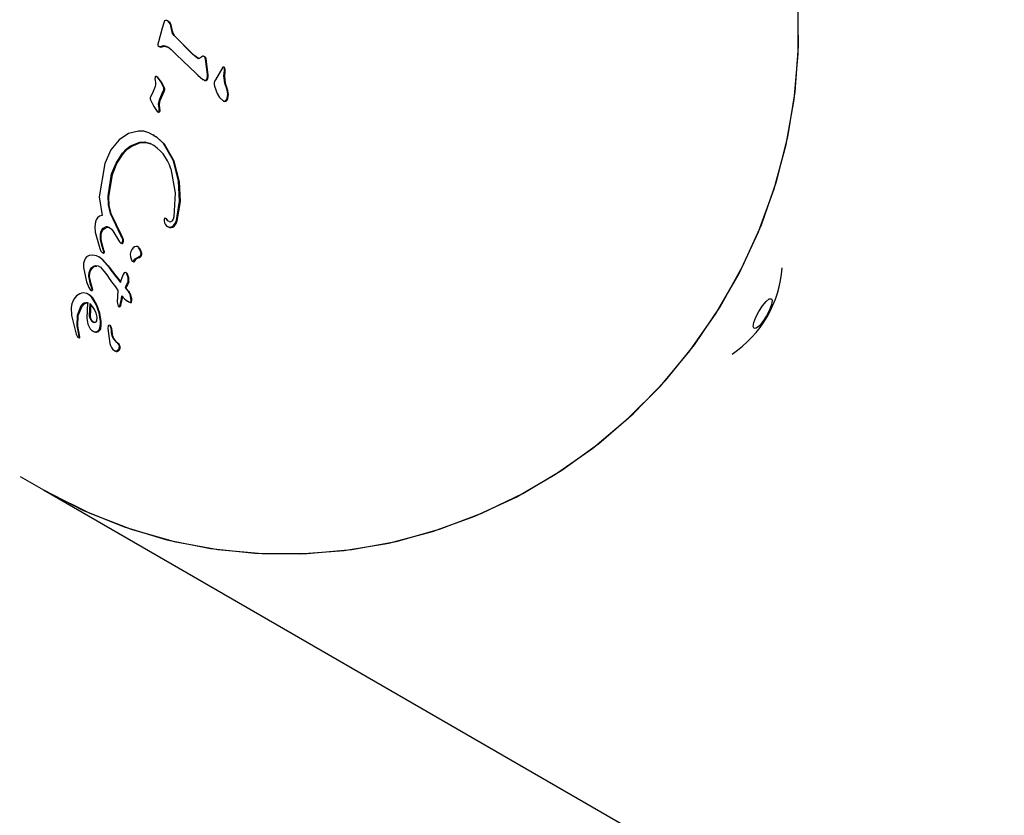
# Model space of a CAD drawing. Units: centimetres. Extents: x 6 to 14.2, y 4.3 to 15.
# Drawn here: x 7.6 to 7.7, y 11.9 to 11.9 of the extents above; entities that cross this region are included whole.
import ezdxf

# ---------------------------------------------------------------- set-up
doc = ezdxf.new("R2010")
doc.units = ezdxf.units.CM
doc.styles.add('SLDTEXTSTYLE0', font='TXT', dxfattribs={"width": 0.75})
doc.dimstyles.new('SLDDIMSTYLE1', dxfattribs={"dimtxt": 0.15875, "dimasz": 0.08, "dimexe": 0, "dimexo": 0.0625, "dimgap": 0.0396875, "dimtad": 2, "dimdec": 0, "dimlfac": 100, "dimrnd": 1e-09, "dimzin": 12, "dimdsep": 46, "dimtxsty": 'SLDTEXTSTYLE0', "dimblk1": 'DOT', "dimblk2": 'DOT', "dimsah": 1, "dimcen": 0.09, "dimse1": 1, "dimse2": 1, "dimadec": 0, "dimazin": 3, "dimtfac": 1, "dimtdec": 0, "dimtofl": 0, "dimtmove": 0, "dimatfit": 3, "dimldrblk": 'DOT', "dimfxl": 0, "dimfrac": 2, "dimtolj": 1, "dimtzin": 12, "dimarcsym": 0})
doc.dimstyles.new('SLDDIMSTYLE3', dxfattribs={"dimtxt": 0.15875, "dimasz": 0.25, "dimexe": 0, "dimexo": 0.0625, "dimgap": 0.0396875, "dimtad": 2, "dimdec": 0, "dimlfac": 100, "dimrnd": 1e-09, "dimzin": 12, "dimdsep": 46, "dimtxsty": 'SLDTEXTSTYLE0', "dimsah": 1, "dimcen": 0, "dimadec": 0, "dimazin": 3, "dimtfac": 1, "dimtdec": 0, "dimtofl": 0, "dimtmove": 0, "dimatfit": 3, "dimfxl": 0, "dimfrac": 2, "dimtolj": 1, "dimtzin": 12, "dimarcsym": 0})

# ---------------------------------------------------------------- blocks, each defined once
blk = doc.blocks.new('_Dot')
at = {"color": 0, "linetype": 'ByBlock', "lineweight": -2}
blk.add_line((-0.5, 0), (-1, 0), dxfattribs=at)
at = {"color": 0, "linetype": 'ByBlock', "const_width": 0.5}
blk.add_lwpolyline([(-0.25, 0, 1), (0.25, 0, 1)], format="xyb", close=True, dxfattribs=at)
blk = doc.blocks.new('_D_2')
at = {"color": 7, "linetype": 'Continuous', "lineweight": 0}
blk.add_line((12.55802548876637, 14.79267323835215), (7.566434084823209, 14.79267323835215), dxfattribs=at)
at = {"color": 7, "linetype": 'Continuous', "lineweight": 18, "xscale": 0.08, "yscale": 0.08, "rotation": 180.0000000000004}
blk.add_blockref('_Dot', (7.566434084823209, 14.79267323835215), dxfattribs=at)
at = {"color": 7, "linetype": 'Continuous', "lineweight": 18, "xscale": 0.08, "yscale": 0.08}
blk.add_blockref('_Dot', (12.55802548876637, 14.79267323835215), dxfattribs=at)
at = {"color": 7, "linetype": 'Continuous', "lineweight": 18, "insert": (9.886281869635146, 14.99731271875789), "char_height": 0.15875, "attachment_point": 1, "style": 'SLDTEXTSTYLE0'}
blk.add_mtext('499', dxfattribs=at)
blk = doc.blocks.new('_D_6')
at = {"color": 7, "linetype": 'Continuous', "lineweight": 0}
blk.add_line((6.287867910258093, 12.02451607956028), (7.777071157299953, 11.84440686563183), dxfattribs=at)
at = {"color": 7, "linetype": 'Continuous', "lineweight": 18}
blk.add_solid([(6.287867910258093, 12.02451607956028), (6.531256580361813, 11.95478835720294), (6.540862051544574, 12.03420960702537)], dxfattribs=at)
at = {"color": 7, "linetype": 'Continuous', "lineweight": 18, "insert": (6.892464222217057, 12.15576612422234), "char_height": 0.15875, "attachment_point": 1, "rotation": 353.10395043699106, "style": 'SLDTEXTSTYLE0'}
blk.add_mtext('150', dxfattribs=at)
blk = doc.blocks.new('_D_11')
at = {"color": 7, "linetype": 'Continuous', "lineweight": 0}
blk.add_line((6.200460556336671, 6.804899299129962), (6.200460556336671, 13.19643041079305), dxfattribs=at)
at = {"color": 7, "linetype": 'Continuous', "lineweight": 18, "xscale": 0.08, "yscale": 0.08}
for p, rotation in [((6.200460556336671, 13.19643041079305), 90.0000000000004), ((6.200460556336671, 6.804899299129962), 270.0000000000004)]:
    blk.add_blockref('_Dot', p, dxfattribs=dict(at, rotation=rotation))
at = {"color": 7, "linetype": 'Continuous', "lineweight": 18, "insert": (5.995821075930934, 9.824716937801863), "char_height": 0.15875, "attachment_point": 1, "rotation": 90, "style": 'SLDTEXTSTYLE0'}
blk.add_mtext('639', dxfattribs=at)

msp = doc.modelspace()

# ---------------------------------------------------------------- linework, layer by layer
at = {"color": 7, "linetype": 'Continuous', "lineweight": 25}
for p, q in [((7.600150442188665, 11.94051711123324), (7.599992537816812, 11.93996925783983)), ((7.599992537816812, 11.93996925783983), (7.599668578789165, 11.93879534885581)), ((7.60081270939884, 11.93975338163916), (7.600701106342238, 11.94031628572119)), ((7.600768349502649, 11.94027746286443), (7.600701106342238, 11.94031628572119)), ((7.600879952559252, 11.93971455878239), (7.600768349502649, 11.94027746286443)), ((7.599668578789165, 11.93879534885581), (7.599618966426368, 11.93858333192426)), ((7.602658984392908, 11.93768185615484), (7.601032166673775, 11.93933436067957)), ((7.602726227553322, 11.93764303329808), (7.601099409834189, 11.9392955378228)), ((7.599801815665354, 11.93837656616692), (7.600133608388162, 11.93846827939364)), ((7.599869058825766, 11.93833774331016), (7.599801815665354, 11.93837656616692)), ((7.599869058825766, 11.93833774331016), (7.600200851548575, 11.93842945653687)), ((7.600200851548575, 11.93842945653687), (7.600133608388162, 11.93846827939364)), ((7.603064529295363, 11.93737430766648), (7.602658984392908, 11.93768185615484)), ((7.603131772455775, 11.93733548480971), (7.602726227553322, 11.93764303329808)), ((7.603523604687235, 11.93755594799923), (7.603255642842448, 11.93738567556492)), ((7.603707764672841, 11.93748216959332), (7.60362058983228, 11.93753250001099)), ((7.603780675864101, 11.9371315394333), (7.603725061905362, 11.9374162586928)), ((7.603792305065775, 11.93737743583603), (7.603725061905362, 11.9374162586928)), ((7.603912770345686, 11.93594497340587), (7.603780675864101, 11.9371315394333)), ((7.603847919024513, 11.93709271657653), (7.603780675864101, 11.9371315394333)), ((7.603847919024513, 11.93709271657653), (7.603792305065775, 11.93737743583603)), ((7.603980013506098, 11.93590615054911), (7.603847919024513, 11.93709271657653)), ((7.605245477838471, 11.93659586909845), (7.604602373316458, 11.93550829111968)), ((7.605418390328874, 11.93654529137713), (7.605330692470225, 11.93659592375943)), ((7.605351385734462, 11.9358491941644), (7.605386153638823, 11.93626724550142)), ((7.605386153638823, 11.93626724550142), (7.605399886649565, 11.93640773613478)), ((7.605399886649565, 11.93640773613478), (7.605393944711156, 11.93651047024584)), ((7.605418628894875, 11.93581037130763), (7.605453396799235, 11.93622842264466)), ((7.605453396799235, 11.93622842264466), (7.605467129809979, 11.93636891327802)), ((7.605467129809979, 11.93636891327802), (7.605461187871569, 11.93647164738907)), ((7.599378147221277, 11.93573093920969), (7.599361385509552, 11.93559857070065)), ((7.599361385509552, 11.93559857070065), (7.599377378597729, 11.93544960132209)), ((7.599377378597729, 11.93544960132209), (7.599411969824417, 11.93525647653586)), ((7.59955025052926, 11.93574992854667), (7.599538868036391, 11.93575650023199)), ((7.603074040513187, 11.93590832572655), (7.603522428475346, 11.93553374373591)), ((7.603589671635758, 11.93549492087914), (7.603522428475346, 11.93553374373591)), ((7.603953609365674, 11.93559536861775), (7.603886366205262, 11.93563419147452)), ((7.603980013506098, 11.93590615054911), (7.603912770345686, 11.93594497340587)), ((7.599393537648483, 11.9349128993019), (7.599156608225465, 11.93433164639497)), ((7.599747834675714, 11.93375369419602), (7.600087477471078, 11.93453758611515)), ((7.599815077836128, 11.93371487133925), (7.600154720631491, 11.93449876325838)), ((7.600154720631491, 11.93449876325838), (7.600087477471078, 11.93453758611515)), ((7.604524861699, 11.93495813719546), (7.604764082055585, 11.93431122450074)), ((7.605692591181892, 11.93457877319906), (7.605625348021479, 11.93461759605582)), ((7.598973184166619, 11.9337525811609), (7.599255819030988, 11.93316975161355)), ((7.599156608225465, 11.93433164639497), (7.599014582665303, 11.93408620132015)), ((7.599815077836128, 11.93371487133925), (7.599747834675714, 11.93375369419602)), ((7.605321262584767, 11.93365489409362), (7.605254019424354, 11.93369371695038)), ((7.605530141680979, 11.93364001616018), (7.605462898520567, 11.93367883901694)), ((7.60568873112219, 11.93387138976149), (7.605621487961776, 11.93391021261825)), ((7.599255819030988, 11.93316975161355), (7.599548041612538, 11.93275780407647)), ((7.599736648848797, 11.93289475783354), (7.599721256320111, 11.93304149306427)), ((7.599788499480523, 11.93300267020751), (7.599721256320111, 11.93304149306427)), ((7.59980389200921, 11.93285593497678), (7.599736648848797, 11.93289475783354)), ((7.59980389200921, 11.93285593497678), (7.599788499480523, 11.93300267020751)), ((7.597937951202918, 11.93105412167768), (7.59706237239532, 11.93084481242234)), ((7.59624688865457, 11.93029556238357), (7.595545356554625, 11.92942461483575)), ((7.59706237239532, 11.93084481242234), (7.59624688865457, 11.93029556238357)), ((7.599312322651286, 11.93065552584368), (7.599207394900369, 11.93071610590892)), ((7.595545356554625, 11.92942461483575), (7.595012361967632, 11.928249858427)), ((7.597235830422708, 11.92976543481917), (7.598037067650701, 11.93008792489351)), ((7.597303073583121, 11.9297266119624), (7.598104310811113, 11.93004910203674)), ((7.600966048054854, 11.92847462035546), (7.600111135645335, 11.92996185907346)), ((7.601033291215266, 11.92843579749869), (7.600178378805747, 11.92992303621669)), ((7.595998652993447, 11.92827335739476), (7.596549331063524, 11.9291235166664)), ((7.596065896153858, 11.92823453453799), (7.596616574223937, 11.92908469380963)), ((7.601416824369044, 11.92669810834977), (7.600966048054854, 11.92847462035546)), ((7.595012361967632, 11.928249858427), (7.594532921331673, 11.92534138396401)), ((7.595604373350068, 11.92732643422572), (7.595998652993447, 11.92827335739476)), ((7.595671616510479, 11.92728761136895), (7.596065896153858, 11.92823453453799)), ((7.601484067529456, 11.926659285493), (7.601033291215266, 11.92843579749869)), ((7.595291943832033, 11.92538922998541), (7.595604373350068, 11.92732643422572)), ((7.595359186992445, 11.92535040712865), (7.595671616510479, 11.92728761136895)), ((7.594532921331673, 11.92534138396401), (7.594775920742612, 11.92371362583732)), ((7.596411712676055, 11.92199274054293), (7.595505484930087, 11.92390232874438)), ((7.596478955836468, 11.92195391768616), (7.5955727280905, 11.92386350588762)), ((7.60016596182901, 11.92342035633556), (7.60015858882653, 11.92325289225013)), ((7.600350712947201, 11.92343767789618), (7.600283469786788, 11.92347650075295)), ((7.595449700717259, 11.92264270218621), (7.595382457556846, 11.92268152504298)), ((7.600513514317821, 11.92273545375454), (7.600446271157407, 11.92277427661131)), ((7.594172521503986, 11.9222873891237), (7.594584000695552, 11.92086602935514)), ((7.5946404226489, 11.92162638782884), (7.594626615307167, 11.92207824297727)), ((7.594765968410774, 11.92107716276098), (7.5946404226489, 11.92162638782884)), ((7.594707665809312, 11.92158756497208), (7.59469385846758, 11.9220394201205)), ((7.595705295236474, 11.92240591048382), (7.596184899121806, 11.92159877492638)), ((7.596544490759088, 11.92174705638807), (7.596411712676055, 11.92199274054293)), ((7.596611733919501, 11.9217082335313), (7.596478955836468, 11.92195391768616)), ((7.594584000695552, 11.92086602935514), (7.5946783364551, 11.92064161430686)), ((7.594833211571187, 11.92103833990422), (7.594707665809312, 11.92158756497208)), ((7.594863146469579, 11.92076448639908), (7.594765968410774, 11.92107716276098)), ((7.59493038962999, 11.92072566354231), (7.594833211571187, 11.92103833990422)), ((7.594911752939741, 11.92060743790176), (7.594863146469579, 11.92076448639908)), ((7.596184899121806, 11.92159877492638), (7.596281896725531, 11.92142584271604)), ((7.596477596579682, 11.9212988408392), (7.59641035341927, 11.92133766369597)), ((7.596524840453142, 11.92139701125508), (7.596569702712904, 11.92152727096991)), ((7.596592083613555, 11.92135818839832), (7.596636945873317, 11.92148844811314)), ((7.597949263578478, 11.92096975768977), (7.597860378951639, 11.92102107525301)), ((7.594588828777995, 11.92006671036607), (7.594497334738608, 11.92011953447434)), ((7.59520242110317, 11.91942525164336), (7.594765417973687, 11.91992176350321)), ((7.594842487813941, 11.92048326158464), (7.594795482399242, 11.92051040017347)), ((7.594978996100155, 11.92056861504499), (7.59493038962999, 11.92072566354231)), ((7.597242825819752, 11.92012882795347), (7.597361620011609, 11.91980466971954)), ((7.597517021763828, 11.9197851267284), (7.597624995641211, 11.91993633287275)), ((7.598230521407344, 11.92042568962801), (7.598163278246931, 11.92046451248478)), ((7.593147892821421, 11.91920516095891), (7.593430093237999, 11.91795566878609)), ((7.594622549121369, 11.91923950810751), (7.594935979436823, 11.91889550874247)), ((7.595269664263582, 11.91938642878659), (7.594832661134101, 11.91988294064644)), ((7.595269664263582, 11.91938642878659), (7.59520242110317, 11.91942525164336)), ((7.597584264924243, 11.91974630387163), (7.597692238801623, 11.91989751001598)), ((7.593620236252521, 11.91844644859509), (7.593648671493518, 11.91879055845053)), ((7.593778975233964, 11.9177292937995), (7.593620236252521, 11.91844644859509)), ((7.593687479412934, 11.91840762573832), (7.593715914653931, 11.91875173559376)), ((7.593846218394376, 11.91769047094274), (7.593687479412934, 11.91840762573832)), ((7.59658894741409, 11.91861080231048), (7.596346226879855, 11.91794375113971)), ((7.596682946190122, 11.91873782549868), (7.59658894741409, 11.91861080231048)), ((7.596919456578492, 11.9187181585478), (7.59685221341808, 11.91875698140456)), ((7.596990217075042, 11.91863754477433), (7.59692297391463, 11.9186763676311)), ((7.593430093237999, 11.91795566878609), (7.593618437800062, 11.91746867185351)), ((7.593618437800062, 11.91746867185351), (7.593756929221418, 11.91725253593641)), ((7.593898074254072, 11.91731963024811), (7.593778975233964, 11.9177292937995)), ((7.593846218394376, 11.91769047094274), (7.593778975233964, 11.9177292937995)), ((7.593965317414483, 11.91728080739134), (7.593846218394376, 11.91769047094274)), ((7.596830114025074, 11.9174319186687), (7.596762870864662, 11.91747074152547)), ((7.597103575280151, 11.91797313011006), (7.597036332119739, 11.91801195296683)), ((7.592552396412719, 11.91675190627819), (7.592321925311131, 11.916452188823)), ((7.59282982575564, 11.91694032460711), (7.592552396412719, 11.91675190627819)), ((7.593442803395447, 11.91695760137012), (7.593133449542297, 11.91701096643011)), ((7.593673144251642, 11.91684020964115), (7.593572288946487, 11.91689843847873)), ((7.593824172381831, 11.91721371307964), (7.593756929221418, 11.91725253593641)), ((7.594254446834212, 11.91600376642861), (7.593891893332354, 11.91660504877118)), ((7.593965317414483, 11.91728080739134), (7.593898074254072, 11.91731963024811)), ((7.594321689994624, 11.91596494357184), (7.593959136492767, 11.91656622591441)), ((7.596143987715803, 11.91723086682915), (7.596068157107613, 11.9161902255766)), ((7.596487022319318, 11.91676495307961), (7.596753235891655, 11.91646310394682)), ((7.597173883220627, 11.91694237902469), (7.597067514463691, 11.91712073612743)), ((7.597241126381039, 11.91690355616793), (7.597134757624105, 11.91708191327066)), ((7.597240952066077, 11.91673653018185), (7.597173883220627, 11.91694237902469)), ((7.59727521347574, 11.91653227611324), (7.597240952066077, 11.91673653018185)), ((7.59730819522649, 11.91669770732508), (7.597241126381039, 11.91690355616793)), ((7.597283046010698, 11.91635903225045), (7.59727521347574, 11.91653227611324)), ((7.597342456636152, 11.91649345325648), (7.59730819522649, 11.91669770732508)), ((7.597350289171111, 11.91632020939369), (7.597342456636152, 11.91649345325648)), ((7.592158994343295, 11.91604727435459), (7.592097125083885, 11.91575385640569)), ((7.592097125083885, 11.91575385640569), (7.592113803480911, 11.91503551603492)), ((7.592321925311131, 11.916452188823), (7.592158994343295, 11.91604727435459)), ((7.593518398807173, 11.91615927232361), (7.593442066647182, 11.91481446893671)), ((7.593717880759088, 11.9160824775742), (7.593664168406941, 11.91502780422612)), ((7.5937851239195, 11.91604365471744), (7.593731411567354, 11.91498898136935)), ((7.594507232231121, 11.91527914682291), (7.594254446834212, 11.91600376642861)), ((7.594574475391533, 11.91524032396615), (7.594321689994624, 11.91596494357184)), ((7.596068157107613, 11.9161902255766), (7.596158549202923, 11.91585640986212)), ((7.596225792363337, 11.91581758700536), (7.596158549202923, 11.91585640986212)), ((7.596753235891655, 11.91646310394682), (7.596986251522965, 11.91628515049218)), ((7.596986251522965, 11.91628515049218), (7.597150096828146, 11.91621378094631)), ((7.597053494683379, 11.91624632763541), (7.596986251522965, 11.91628515049218)), ((7.597053494683379, 11.91624632763541), (7.597217339988557, 11.91617495808955)), ((7.597270651219387, 11.91624605762019), (7.597283046010698, 11.91635903225045)), ((7.597337894379799, 11.91620723476342), (7.597350289171111, 11.91632020939369)), ((7.592113803480911, 11.91503551603492), (7.592518364349601, 11.91343589166634)), ((7.593442066647182, 11.91481446893671), (7.593535967763184, 11.9142870895901)), ((7.59426715821006, 11.91523691244248), (7.594127527762653, 11.9155615947984)), ((7.594334804845472, 11.91490309561095), (7.59426715821006, 11.91523691244248)), ((7.594308715496687, 11.91458508177701), (7.594334804845472, 11.91490309561095)), ((7.594626406248917, 11.91455715600369), (7.594507232231121, 11.91527914682291)), ((7.594693649409328, 11.91451833314693), (7.594574475391533, 11.91524032396615)), ((7.592689468305498, 11.91370612078505), (7.592614605576912, 11.91415358141818)), ((7.592681848737326, 11.91411475856141), (7.592614605576912, 11.91415358141818)), ((7.592756711465911, 11.91366729792828), (7.592681848737326, 11.91411475856141)), ((7.593535967763184, 11.9142870895901), (7.593734921722286, 11.91389217759338)), ((7.595300970128505, 11.91413773824851), (7.595272498786194, 11.91392904186938)), ((7.595272498786194, 11.91392904186938), (7.595433417906053, 11.91262994290543)), ((7.595526822346507, 11.91414789414864), (7.595428115182894, 11.91420488275612)), ((7.595524693931218, 11.91398810775453), (7.595492660832686, 11.91412460870601)), ((7.595559903993099, 11.91408578584924), (7.595492660832686, 11.91412460870601)), ((7.595591937091631, 11.91394928489776), (7.595559903993099, 11.91408578584924)), ((7.592518364349601, 11.91343589166634), (7.592569612268186, 11.91329802195424)), ((7.592788840492028, 11.91321009303751), (7.592689468305498, 11.91370612078505)), ((7.592856083652441, 11.91317127018075), (7.592756711465911, 11.91366729792828)), ((7.593920500697431, 11.91371876629641), (7.594018155389561, 11.91366238533362)), ((7.5961780233382, 11.91262513287081), (7.596110780177787, 11.91266395572757)), ((7.596340726873185, 11.91231458006294), (7.596273483712772, 11.91235340291971)), ((7.595871957073562, 11.91199340005259), (7.595878126100876, 11.911989838363)), ((7.595945384706507, 11.91195104225814), (7.595878141546095, 11.91198986511491)), ((7.596195807436781, 11.91197676915297), (7.596128564276369, 11.91201559200974)), ((7.587676695713316, 11.90108252902172), (7.589693990525695, 11.89991784331876)), ((7.589693990525695, 11.89991784331876), (7.6457299575362, 11.86756546268094))]:
    msp.add_line(p, q, dxfattribs=at)
at = {"color": 7, "linetype": 'Continuous', "lineweight": 25, "flags": 128}
for points in [[(7.589693990525695, 11.89991784331876), (7.590255576615731, 11.89959941348901), (7.593705436791834, 11.89788341471414), (7.597301941793205, 11.89649373369229), (7.601016134676286, 11.89544155931792), (7.604818110943891, 11.89473536308043), (7.608677259318637, 11.89438083085667), (7.612562508206958, 11.89438081713165), (7.616442575869289, 11.8947353220159), (7.62028622228226, 11.8954414912445), (7.62406250066498, 11.89649363915807), (7.627741006644325, 11.89788329448026), (7.631292123053079, 11.8995992685235), (7.63468725838994, 11.90162774527379), (7.637899077021483, 11.90395239262905), (7.640901719272605, 11.90655449389566), (7.643671009633425, 11.90941309848422), (7.646184651406275, 11.91250519059141), (7.648422406225597, 11.91580587450972), (7.650366257005365, 11.919288575073), (7.652000553002064, 11.92292525162411), (7.65331213582528, 11.9266866237818), (7.654290445381321, 11.9305424071891), (7.654927604896875, 11.93446155734517), (7.655218484338167, 11.9384125195574), (7.655160741714973, 11.94236348300116)], [(7.589693990525695, 11.89991784331876), (7.593116533683713, 11.89814846225857), (7.596690463168559, 11.89670326494441), (7.600387003801456, 11.89559388725529), (7.604176393210757, 11.89482926124806), (7.608028121461065, 11.89441554324173), (7.611911176701286, 11.89435606425044), (7.615794294853828, 11.89465130316404), (7.619646211334562, 11.89529888289241), (7.623435912776875, 11.89629358950433), (7.627132886733063, 11.89762741420705), (7.630707367342613, 11.89928961782834), (7.634130574989421, 11.901266817282), (7.637374948018329, 11.9035430933206), (7.640414364645364, 11.90610011870791), (7.643224353274998, 11.90891730577902), (7.645782289531029, 11.9119719722001), (7.648067578414768, 11.91523952359326), (7.650061820123848, 11.91869365155596), (7.651748958196623, 11.92230654548085), (7.653115408789356, 11.92604911647037), (7.65415017004533, 11.92989123154353), (7.654844910675345, 11.93380195624889), (7.655194037036346, 11.93774980373057), (7.65519473816816, 11.94170298824197)], [(7.600468434788342, 11.94061270132507), (7.600382315618049, 11.94065378714356), (7.600286550655601, 11.94065894267229)], [(7.600701106342238, 11.94031628572119), (7.600608881146045, 11.94048506124043), (7.600468434788343, 11.94061270132507)], [(7.600768349502649, 11.94027746286443), (7.600676124306458, 11.94044623838367), (7.600535677948756, 11.9405738784683)], [(7.601032166673775, 11.93933436067957), (7.600894668185493, 11.93952739181559), (7.60081270939884, 11.93975338163916)], [(7.601099409834189, 11.9392955378228), (7.600961911345905, 11.93948856895883), (7.600879952559252, 11.93971455878239)], [(7.599618966426368, 11.93858333192426), (7.599623833677044, 11.93851585573047), (7.599649641406176, 11.93845420618488)], [(7.600133608388162, 11.93846827939364), (7.600485503921482, 11.93835589808389), (7.600773591090817, 11.93811776327562)], [(7.600200851548575, 11.93842945653687), (7.600552747081895, 11.93831707522712), (7.600569293532376, 11.93830339781892)], [(7.599404566358747, 11.93577666673024), (7.599387462961939, 11.93575627015798), (7.599378147221277, 11.93573093920969)], [(7.599582615942814, 11.93571806011423), (7.599536352797112, 11.93575871030562), (7.599483007368847, 11.93578875140344)], [(7.599649859103227, 11.93567923725747), (7.599603595957525, 11.93571988744885), (7.59955025052926, 11.93574992854667)], [(7.600127361489652, 11.93480457751288), (7.59990104335296, 11.93529194771756), (7.599582615942814, 11.93571806011423)], [(7.600194604650065, 11.93476575465611), (7.599968286513373, 11.9352531248608), (7.599649859103227, 11.93567923725747)], [(7.603522428475346, 11.93553374373591), (7.603597726889332, 11.93549199228119), (7.603680905077835, 11.93546972899003)], [(7.603589671635758, 11.93549492087914), (7.603664970049745, 11.93545316942443), (7.603748148238249, 11.93543090613326)], [(7.603680905077835, 11.93546972899003), (7.603743572634422, 11.93547321488669), (7.603800927073043, 11.93550016068785)], [(7.603748148238249, 11.93543090613326), (7.603810815794835, 11.93543439202993), (7.603868170233456, 11.93546133783109)], [(7.603800927073043, 11.93550016068785), (7.603855966842893, 11.93555878182002), (7.603886366205262, 11.93563419147452)], [(7.603868170233456, 11.93546133783109), (7.603923210003306, 11.93551995896325), (7.603953609365674, 11.93559536861775)], [(7.603886366205262, 11.93563419147452), (7.603916476774023, 11.9357879378379), (7.603912770345686, 11.93594497340587)], [(7.603953609365674, 11.93559536861775), (7.603983719934436, 11.93574911498113), (7.603980013506098, 11.93590615054911)], [(7.605625348021479, 11.93461759605582), (7.605420518797618, 11.93521753263452), (7.605351385734462, 11.9358491941644)], [(7.605692591181892, 11.93457877319906), (7.605487761958029, 11.93517870977776), (7.605418628894875, 11.93581037130763)], [(7.599411969824417, 11.93525647653586), (7.599419552938318, 11.93508401753491), (7.599393537648483, 11.9349128993019)], [(7.605621487961776, 11.93391021261825), (7.605685475412048, 11.93426393759258), (7.605625348021479, 11.93461759605582)], [(7.60568873112219, 11.93387138976149), (7.60575271857246, 11.93422511473582), (7.605692591181892, 11.93457877319906)], [(7.599721256320111, 11.93304149306427), (7.599678004042987, 11.93339983517649), (7.599747834675714, 11.93375369419602)], [(7.599788499480523, 11.93300267020751), (7.599745247203399, 11.93336101231973), (7.599815077836128, 11.93371487133925)], [(7.604764082055585, 11.93431122450074), (7.60496495890696, 11.93396673549123), (7.605254019424354, 11.93369371695038)], [(7.605462898520567, 11.93367883901694), (7.605561872088873, 11.93378045264461), (7.605621487961776, 11.93391021261825)], [(7.605530141680979, 11.93364001616018), (7.605629115249285, 11.93374162978784), (7.60568873112219, 11.93387138976149)], [(7.599722987169713, 11.9327925331999), (7.599735517580242, 11.93284269895453), (7.599736648848797, 11.93289475783354)], [(7.599790230330125, 11.93275371034314), (7.599802884849237, 11.93280411438087), (7.59980389200921, 11.93285593497678)], [(7.598819505142217, 11.9309051614731), (7.598385200539257, 11.93102909338772), (7.597937951202918, 11.93105412167768)], [(7.600111135645335, 11.92996185907346), (7.599517627486155, 11.93051480226067), (7.598819505142217, 11.9309051614731)], [(7.600178378805747, 11.92992303621669), (7.599586021913963, 11.93047513062332), (7.599275440589503, 11.93064888506599)], [(7.596549331063524, 11.9291235166664), (7.596859838934257, 11.92948274589781), (7.597235830422708, 11.92976543481917)], [(7.596616574223937, 11.92908469380963), (7.596927082094671, 11.92944392304104), (7.597303073583121, 11.9297266119624)], [(7.598037067650701, 11.93008792489351), (7.598491253182294, 11.93011236396331), (7.598931939549628, 11.92997969611228)], [(7.598104310811113, 11.93004910203674), (7.598558496342705, 11.93007354110654), (7.598999182710041, 11.92994087325551)], [(7.600734127615873, 11.92777450702964), (7.601102661091887, 11.92569294859464), (7.601012311200181, 11.92360085146862)], [(7.601223250467469, 11.92330397249784), (7.601500534727558, 11.92498041779183), (7.601416824369044, 11.92669810834977)], [(7.601290493627881, 11.92326514964107), (7.601567623717638, 11.92493896202668), (7.601484067529456, 11.926659285493)], [(7.595505484930087, 11.92390232874438), (7.595319176169077, 11.92463670850014), (7.595291943832033, 11.92538922998541)], [(7.5955727280905, 11.92386350588762), (7.595386574314608, 11.92459678636984), (7.595359186992445, 11.92535040712865)], [(7.594374770934001, 11.92351713726902), (7.594270491030761, 11.92335757092417), (7.594199786164523, 11.92317665162906)], [(7.594775920742612, 11.92371362583732), (7.59455516075012, 11.92365854915278), (7.594374770934001, 11.92351713726902)], [(7.600392389393608, 11.92336602682642), (7.600343979494184, 11.92342743919578), (7.600283469786788, 11.92347650075295)], [(7.600459632554021, 11.92332720396966), (7.600411222654596, 11.92338861633902), (7.600350712947201, 11.92343767789618)], [(7.600605372531027, 11.92319502417483), (7.600484911542741, 11.92326140197481), (7.600392389393608, 11.92336602682642)], [(7.601012311200181, 11.92360085146862), (7.60094738626368, 11.92340235240866), (7.600821699011767, 11.92323991052614)], [(7.594199786164523, 11.92317665162906), (7.594135729236033, 11.92273690432877), (7.594172521503986, 11.9222873891237)], [(7.594626615307167, 11.92207824297727), (7.594665117016246, 11.92229252786474), (7.594757226269672, 11.92248528010094)], [(7.594757226269672, 11.92248528010094), (7.594875192233729, 11.92261685109768), (7.595026017217732, 11.92270604014267)], [(7.594824469430085, 11.92244645724417), (7.594942435394142, 11.92257802824092), (7.595093260378144, 11.92266721728591)], [(7.595382457556846, 11.92268152504298), (7.595556461493909, 11.92256120685036), (7.595705295236474, 11.92240591048382)], [(7.60015858882653, 11.92325289225013), (7.600188536586019, 11.92310140726856), (7.600255440035586, 11.92296083908197)], [(7.600255440035586, 11.92296083908197), (7.600340340452036, 11.92285644172311), (7.600446271157407, 11.92277427661131)], [(7.600446271157407, 11.92277427661131), (7.600563412842774, 11.92272597758479), (7.600687921923186, 11.92271582488638)], [(7.600513514317821, 11.92273545375454), (7.600630656003187, 11.92268715472802), (7.600755165083598, 11.92267700202962)], [(7.600687921923186, 11.92271582488638), (7.600857077177762, 11.92276389953643), (7.600995224782628, 11.92287333296208)], [(7.600755165083599, 11.92267700202962), (7.600924320338176, 11.92272507667967), (7.60106246794304, 11.92283451010531)], [(7.600995224782628, 11.92287333296208), (7.60113216463989, 11.92307456483791), (7.601223250467469, 11.92330397249784)], [(7.60106246794304, 11.92283451010531), (7.601199407800302, 11.92303574198115), (7.601290493627881, 11.92326514964107)], [(7.59469385846758, 11.9220394201205), (7.594732360176659, 11.92225370500797), (7.594824469430085, 11.92244645724417)], [(7.596569702712904, 11.92152727096991), (7.596576306494379, 11.92163823191552), (7.596544490759088, 11.92174705638807)], [(7.596636945873317, 11.92148844811314), (7.596643549654791, 11.92159940905876), (7.596611733919501, 11.9217082335313)], [(7.596281896725532, 11.92142584271604), (7.596338696709018, 11.92136933089867), (7.59641035341927, 11.92133766369597)], [(7.597464721275774, 11.92091486016789), (7.597346762394913, 11.92076941094103), (7.597265556752547, 11.92059711923493)], [(7.597730216338815, 11.921044114187), (7.597587137063067, 11.92100060484168), (7.597464721275774, 11.92091486016789)], [(7.598163278246931, 11.92046451248478), (7.598080739977394, 11.92071911312726), (7.597942950546726, 11.92095084694745)], [(7.598230521407344, 11.92042568962801), (7.598147983137806, 11.92068029027049), (7.598010193707139, 11.92091202409069)], [(7.593271581545329, 11.91992112171494), (7.593160045271728, 11.91957746011525), (7.593147892821421, 11.91920516095891)], [(7.594279767251143, 11.92021765924437), (7.593967768310919, 11.92027699768821), (7.593658666307887, 11.92024493790834)], [(7.594765417973687, 11.91992176350321), (7.594536221590865, 11.92009659176674), (7.594279767251143, 11.92021765924437)], [(7.594832661134101, 11.91988294064644), (7.594603464751279, 11.92005776890998), (7.594573168309415, 11.92007207131485)], [(7.5946783364551, 11.92064161430686), (7.59472002031668, 11.9205760816872), (7.594775244653529, 11.92052208444141)], [(7.594857186385259, 11.92050819657105), (7.594880359427219, 11.92052017076589), (7.594899874814566, 11.92053783237822)], [(7.594924429545672, 11.92046937371429), (7.5949474595269, 11.92048120365891), (7.594967117974978, 11.92049900952145)], [(7.597265556752547, 11.92059711923493), (7.597222466668659, 11.92036716603039), (7.597242825819753, 11.92012882795347)], [(7.597624995641211, 11.91993633287275), (7.59771685528894, 11.92003249922234), (7.597837340959599, 11.92008728751405)], [(7.597692238801623, 11.91989751001598), (7.597784098449352, 11.91999367636557), (7.597904584120011, 11.92004846465729)], [(7.597837340959599, 11.92008728751405), (7.597946030424799, 11.92012667476359), (7.598042844667033, 11.92019003113754)], [(7.597904584120011, 11.92004846465729), (7.598013273585212, 11.92008785190683), (7.598110087827445, 11.92015120828077)], [(7.593648671493518, 11.91879055845053), (7.593729542464768, 11.91901030883892), (7.593861709275992, 11.91919830757243)], [(7.593715914653931, 11.91875173559376), (7.59379678562518, 11.91897148598215), (7.593928952436404, 11.91915948471567)], [(7.593861709275992, 11.91919830757243), (7.594032352828282, 11.91932467541529), (7.5942389421745, 11.91937739016002)], [(7.593928952436404, 11.91915948471567), (7.594099595988696, 11.91928585255852), (7.594306185334912, 11.91933856730325)], [(7.5942389421745, 11.91937739016002), (7.594440092237978, 11.9193472317477), (7.594622549121369, 11.91923950810751)], [(7.596768207532009, 11.91877474581142), (7.596722305764218, 11.91876345386186), (7.596682946190122, 11.91873782549868)], [(7.59685221341808, 11.91875698140456), (7.596811002929614, 11.91877174008605), (7.596768207532009, 11.91877474581142)], [(7.597036332119739, 11.91801195296683), (7.597023255002408, 11.91834786258012), (7.59692297391463, 11.9186763676311)], [(7.597103575280151, 11.91797313011006), (7.59709049816282, 11.91830903972335), (7.596990217075042, 11.91863754477433)], [(7.593133449542297, 11.91701096643011), (7.592976738454621, 11.91699212852157), (7.59282982575564, 11.91694032460711)], [(7.593891893332354, 11.91660504877118), (7.593691894080981, 11.9168184527573), (7.593442803395448, 11.91695760137012)], [(7.593959136492767, 11.91656622591441), (7.593759137241395, 11.91677962990054), (7.59366260225499, 11.91683355688467)], [(7.651359026509934, 11.91390990631706), (7.6512874526434, 11.91408307402536), (7.651340955950463, 11.91442764529561), (7.651511391037626, 11.91489116227548), (7.65177281070787, 11.91540305870656), (7.652085416186175, 11.91588540299758), (7.652401616122242, 11.9162647626027), (7.652673271942168, 11.91648338346093), (7.652859026509934, 11.91650798252841), (7.652930600376465, 11.91633481482012), (7.652877097069403, 11.91599024354986), (7.652706661982239, 11.91552672656999), (7.652445242311996, 11.91501483013891), (7.652132636833691, 11.91453248584789), (7.651816436897624, 11.91415312624277), (7.651544781077699, 11.91393450538454), (7.651359026509934, 11.91390990631706)], [(7.592614605576912, 11.91415358141818), (7.592624994417243, 11.91508147130936), (7.592968763260647, 11.91590176416787)], [(7.592681848737326, 11.91411475856141), (7.592692279364494, 11.91504284609116), (7.593036006421058, 11.91586294131111)], [(7.594127527762653, 11.9155615947984), (7.593945959458331, 11.91584054144361), (7.593717880759088, 11.9160824775742)], [(7.596257029814033, 11.91584453071612), (7.596280776719196, 11.91586737523216), (7.596294059483849, 11.91589847759621)], [(7.596324272974445, 11.91580570785936), (7.596348019879608, 11.91582855237539), (7.596361302644262, 11.91585965473944)], [(7.597150096828146, 11.91621378094631), (7.597188569996819, 11.9162048219027), (7.597227342688639, 11.91620521009938)], [(7.597217339988557, 11.91617495808955), (7.597255743321321, 11.916165940652), (7.597294585849053, 11.91616638724262)], [(7.593664168406941, 11.91502780422612), (7.593705558769161, 11.91485410831042), (7.593781653393478, 11.91468918351048)], [(7.593731411567354, 11.91498898136935), (7.593772801929574, 11.91481528545366), (7.59384889655389, 11.91465036065371)], [(7.593781653393478, 11.91468918351048), (7.593890465808167, 11.91455894168439), (7.594034144737016, 11.91447483628869)], [(7.59384889655389, 11.91465036065371), (7.593957708968579, 11.91452011882763), (7.594101387897428, 11.91443601343192)], [(7.594034144737016, 11.91447483628869), (7.594118961104549, 11.91445840450122), (7.594202023589427, 11.91446842622901)], [(7.594586565282753, 11.91396420627193), (7.594636152954719, 11.91425445834085), (7.594626406248917, 11.91455715600369)], [(7.594653808443167, 11.91392538341516), (7.594703396115133, 11.91421563548409), (7.594693649409328, 11.91451833314693)], [(7.592569612268186, 11.91329802195424), (7.592599920124009, 11.91324321711514), (7.592641796717165, 11.91319623390113)], [(7.592641796717165, 11.91319623390113), (7.592673029023789, 11.91317435778083), (7.592707706413757, 11.91316080306934)], [(7.592707706413757, 11.91316080306934), (7.592731895998145, 11.91315741052837), (7.592755636551029, 11.91315926300416)], [(7.592709039877576, 11.91315741104436), (7.592740363899489, 11.91313541357813), (7.59277494957417, 11.91312198021258)], [(7.59277494957417, 11.91312198021258), (7.592798978071873, 11.9131185597223), (7.592822879711443, 11.91312044014739)], [(7.593734921722286, 11.91389217759338), (7.593877300726009, 11.9137488184358), (7.594052057497415, 11.91365673315604)]]:
    msp.add_lwpolyline(points, dxfattribs=at)
at = {"color": 7, "linetype": 'Continuous', "lineweight": 25}
for centre, radius, start, end in [((7.600346248721151, 11.94046542952526), 0.0002025122147065118, 107.1447942156723, 165.2143907152379), ((7.599778824962492, 11.93851945505191), 0.000144726659160695, 206.7977233243778, 279.1405024991171), ((7.599846068122898, 11.93848063219514), 0.0001447266591519421, 206.7977233229767, 279.1405025017586), ((8.332218012793723, 12.69738975862857), 1.054279329669117, 226.0694303398467, 226.2427732893352), ((7.603151417458733, 11.9375257255741), 0.0001745764465267861, 240.1514957703362, 306.6566668766318), ((7.603521138509535, 11.93733727781887), 0.0002186840867804163, 21.17171375036792, 89.35384155725329), ((7.60358838166995, 11.93729845496211), 0.000218684086780187, 21.17171375053601, 89.35384155771868), ((7.605287241245345, 11.93649672015809), 0.0001075857543039397, 7.342818561849372, 112.8417452453123), ((7.599453557949422, 11.93571928543813), 7.545057084444903e-05, 67.02595680812487, 130.4903783638578), ((7.60511684110632, 11.93515527005129), 0.0006239398861565167, 145.5425955563509, 198.4180818832118), ((7.599850047206792, 11.93470952889743), 0.0002931509010342987, 324.0886112812566, 18.91899304090336), ((7.599917290367195, 11.93467070604066), 0.0002931509010439729, 324.0886112821972, 18.91899303989952), ((7.599391309471547, 11.9338700751498), 0.000434319707186108, 150.1573353669967, 195.695461845534), ((7.605370766614448, 11.93385907141266), 0.0002024154257748537, 234.7763035748993, 297.0753886248236), ((7.605438009774862, 11.93382024855588), 0.0002024154257637699, 234.7763035726638, 297.0753886259779), ((7.59962558873431, 11.93282516844786), 0.000102720565751903, 220.9805038376787, 341.4755687973016), ((7.599692831894724, 11.93278634559109), 0.0001027205657486715, 220.9805038351098, 341.4755687998053), ((7.59727837703511, 11.92678931164865), 0.003593441528000367, 15.91225125635572, 62.60248739420592), ((7.600242434339005, 11.92341134438697), 7.700168830834957e-05, 57.79729613181469, 173.278943347372), ((7.595178179952196, 11.92231491727648), 0.000419679156279327, 60.87299999839713, 111.2580632535157), ((7.595245451466977, 11.92227650668161), 0.0004193052633022651, 60.84896442428301, 111.282098827157), ((7.60067548763676, 11.92340083754708), 0.0002174287751163722, 251.1873977921495, 312.256936489395), ((7.596431526347902, 11.92143692103931), 0.0001014904582391093, 257.9585132390342, 336.8439461868455), ((7.596498769508313, 11.92139809818254), 0.0001014904582414411, 257.9585132402242, 336.8439461863178), ((7.59775656546184, 11.92081496672983), 0.0002306573940042526, 36.09315110177992, 96.55949690288982), ((7.593812776932897, 11.91966745089949), 0.0005976966874065762, 104.9419846110869, 154.8864256378238), ((7.594828874001121, 11.92058982855321), 8.640238195419426e-05, 231.6332464506462, 289.1280575126553), ((7.594896076141441, 11.92055076366817), 8.618723875371749e-05, 231.5547600031552, 289.2065439592714), ((7.594844959612225, 11.9205830198701), 7.111672708210027e-05, 320.5504217850062, 20.08119484293647), ((7.594912509107942, 11.92054414473747), 7.084713179691535e-05, 320.4256529262069, 20.2059637012245), ((7.597815621967127, 11.92045339100692), 0.0003478341216104905, 310.7871015501945, 1.832259472977284), ((7.597883211239622, 11.92041441628732), 0.0003474930802386875, 310.7602500500079, 1.859110973129333), ((8.111190866140472, 12.31661647431781), 0.6511566192412059, 217.5879133915998, 217.7526028433765), ((8.111258109858028, 12.3165776518915), 0.6511566199452663, 217.5879133917105, 217.752602843309), ((7.597445283889169, 11.91984231475643), 9.174308263325592e-05, 204.2256335429705, 321.4388339356958), ((7.597512527049581, 11.91980349189966), 9.174308263226372e-05, 204.2256335419588, 321.4388339365632), ((7.643949054014075, 11.91991131768233), 0.009885019864255468, 303.810109505058, 355.8608524493484), ((8.085839181739969, 12.2738667307694), 0.6057974269496148, 215.8706240438713, 216.0651519255672), ((7.59678156603538, 11.91862360645398), 0.0001509302160774119, 20.46121984862817, 62.09027691575646), ((7.596849006086023, 11.9185849564219), 0.0001506853617012722, 20.42582250479291, 62.12567425856214), ((7.788412836606535, 11.82097426947176), 0.2145723152871145, 153.1126587025892, 153.2745749835112), ((8.16808269207471, 12.41443813618114), 0.757220528946706, 221.0186536640281, 221.0537639101602), ((7.788480080677839, 11.82093544615506), 0.2145723163075363, 153.1126587030499, 153.2745749832024), ((8.168149924471118, 12.41439930395832), 0.7572205146783211, 221.0186536638628, 221.0537639106566), ((7.59379964876228, 11.91734467686917), 0.0001015623486378043, 245.1260232453728, 345.7228080425539), ((7.593866930345642, 11.91730577318277), 0.0001015052021163701, 245.0871558251432, 345.7616754642113), ((7.818848202185667, 11.86679071629581), 0.2279076976621849, 167.3336037841486, 167.5567713082481), ((7.818915445023388, 11.86675189351114), 0.2279076973315383, 167.3336037840428, 167.556771308466), ((7.593453031523745, 11.91558345887349), 0.0005795118731100798, 83.52341614162405, 146.6834313555254), ((7.593520274684157, 11.91554463601672), 0.0005795118731165278, 83.5234161417033, 146.6834313548398), ((7.596215524909638, 11.91591459838669), 8.14379244999124e-05, 225.6033711563172, 300.6405733424513), ((7.596282743959976, 11.91587557565232), 8.127833374229307e-05, 225.5169381273652, 300.7270063669571), ((7.59721910263058, 11.91625732927728), 5.276653543285664e-05, 278.9841180900847, 347.6657886958006), ((7.597286473733845, 11.91621837076927), 5.261267391612859e-05, 278.8695651486531, 347.7803416371388), ((7.594178109051851, 11.91405593426095), 0.0004186293307140552, 252.4759915582436, 347.3429387272792), ((7.594245352212262, 11.91401711140419), 0.0004186293307169082, 252.4759915586219, 347.3429387268846), ((7.594155020075412, 11.91461853254487), 0.0001572934721816291, 287.3871550996275, 347.7214441066712), ((7.595395556612838, 11.9141127940671), 9.782032102248437e-05, 6.937062028402351, 165.2264151209325), ((7.868410991660078, 11.94191764294376), 0.2743118488582856, 185.8437954336497, 185.9342103452994), ((7.868478236806419, 11.94187882029127), 0.2743118508546918, 185.8437954338618, 185.9342103448534), ((7.592744425990016, 11.91320284613119), 4.500184040838871e-05, 284.425053376782, 9.267021504042782), ((7.592811728208066, 11.91316398469593), 4.494979126503653e-05, 284.3643980970068, 9.327676782616482), ((7.596763517798075, 11.91367060242695), 0.001199751631921696, 185.4085403454516, 237.039506755034), ((7.596830760958491, 11.91363177957018), 0.00119975163192512, 185.4085403455201, 237.0395067549378), ((7.596355769714725, 11.91279625442), 0.0009372258953111491, 190.2213130307655, 239.3615419396654), ((7.595831010295923, 11.91231948197162), 0.0004437717378763519, 4.38384101048141, 50.9176691593133), ((7.595871765934549, 11.91232574776506), 0.0004026685745383976, 309.6235922931963, 3.938156758426147), ((7.595898253456326, 11.91228065911485), 0.0004437717378866479, 4.383841011071019, 50.91766915876791), ((7.595939009094963, 11.91228692490829), 0.0004026685745364629, 309.6235922932601, 3.938156758426147), ((7.595976551080508, 11.91226361459894), 0.000290900698647004, 250.2271199014951, 301.504157710722), ((7.596043812558221, 11.9122246134436), 0.0002907391193279874, 250.2118363019589, 301.5194413107882)]:
    msp.add_arc(centre, radius, start, end, dxfattribs=at)

# ---------------------------------------------------------------- dimensions: what is measured, and where the dimension line sits
at = {"color": 7, "linetype": 'Continuous', "lineweight": 18}
dim = msp.add_linear_dim(base=(12.55802548876637, 14.79267323835215), p1=(7.566434084823209, 11.93404425622075), p2=(12.55802548876637, 11.02215476429042), dimstyle='SLDDIMSTYLE1', dxfattribs=at)
dim.commit()
dim.dimension.update_dxf_attribs({"geometry": '_D_2', "text_midpoint": (10.06222978679479, 14.79267323835215), "dimtype": 160})
dim = msp.add_linear_dim(base=(6.200460556336669, 13.19643041079305), p1=(9.422924172632245, 6.804899299129962), p2=(8.687139057582849, 13.19643041079305), angle=90.0000000000002, dimstyle='SLDDIMSTYLE1', dxfattribs=at)
dim.commit()
dim.dimension.update_dxf_attribs({"geometry": '_D_11', "text_midpoint": (6.200460556336669, 10.00066485496151), "dimtype": 160})
dim = msp.add_radius_dim(center=(7.777071157299953, 11.84440686563183), mpoint=(6.287867910258093, 12.02451607956028), dimstyle='SLDDIMSTYLE3', override={"dimpost": '<>'}, dxfattribs=at)
dim.commit()
dim.dimension.update_dxf_attribs({"geometry": '_D_6', "text_midpoint": (7.032470533779024, 11.93446247259606), "dimtype": 164})

doc.saveas('drawing.dxf')
